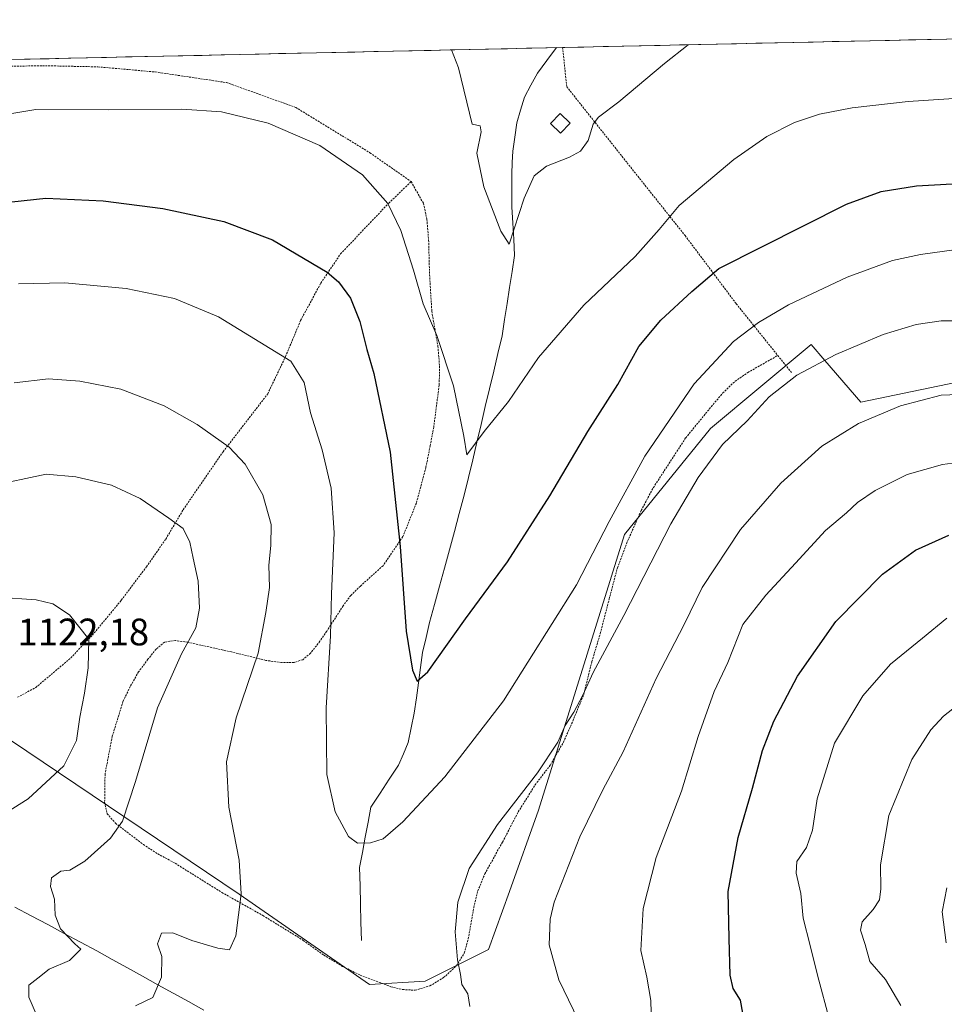
# Model space of a CAD drawing. Units: metres. Extents: x 648035 to 651489, y 4746219 to 4748606.
# Drawn here: x 649192 to 649434, y 4748310 to 4748568 of the extents above; entities that cross this region are included whole.
import ezdxf
from ezdxf.enums import TextEntityAlignment as Align

# ---------------------------------------------------------------- set-up
doc = ezdxf.new("R2010")
doc.units = ezdxf.units.M
doc.header["$MEASUREMENT"] = 0
doc.linetypes.add('TRAZOS', pattern=[0.75, 0.5, -0.25])
for name, color, linetype, lineweight in [('Alambrada', 19, 'TRAZOS', 0), ('Arbolado forestal CxS', 92, 'Continuous', 0), ('Corriente natural lineal', 142, 'Continuous', 13), ('Curva de nivel maestra', 36, 'Continuous', 30), ('Curva de nivel normal', 36, 'Continuous', 0), ('Estanque', 2, 'Continuous', 0), ('Estanque Cxs', 2, 'Continuous', 0), ('Municipio', 9, 'Continuous', 13), ('Municipio CxS', 142, 'Continuous', 0), ('Prado CxS', 92, 'Continuous', 0), ('Rótulo de punto de cota en terreno', 19, 'Continuous', 0)]:
    doc.layers.add(name, color=color, linetype=linetype, lineweight=lineweight)
doc.styles.add('Arial', font='txt', dxfattribs={"height": 0.2})

# ---------------------------------------------------------------- blocks, each defined once
blk = doc.blocks.new('*U151')
at = {"layer": 'Prado CxS', "color": 92, "linetype": 'Continuous', "lineweight": 0}
for points in [[(649008.01, 4748553.27, 1091.4), (649667.46, 4748567.64, 1129.13)], [(649447.93, 4748475.06, 1114.42), (649411.78, 4748467.54, 1114.86), (649402.4, 4748478.46, 1111.18), (649398.84, 4748482.61, 1109.76), (649372.45, 4748460.61, 1109.67), (649349.95, 4748432.95, 1107.93), (649327.47, 4748360.78, 1112.88), (649319.9, 4748339.49, 1113.4), (649314.4, 4748324.34, 1111.89), (649297.84, 4748316.03, 1109.36), (649283.22, 4748315.16, 1108.27), (649283.22, 4748315.16, 1108.27), (649249.11, 4748338.75, 1109.66), (649189.28, 4748379.08, 1122.48)]]:
    blk.add_polyline3d(points, dxfattribs=at)
blk = doc.blocks.new('*U182')
at = {"layer": 'Curva de nivel normal', "color": 36, "linetype": 'Continuous', "lineweight": 0}
blk.add_polyline3d([(649446.56, 4748395.67, 1135), (649433.47, 4748385.37, 1135), (649430.16, 4748381.77, 1135), (649425.18, 4748374.04, 1135), (649419.15, 4748359.37, 1135), (649416.97, 4748346.48, 1135), (649417.06, 4748340.15, 1135), (649416.68, 4748337.28, 1135), (649415.06, 4748334.74, 1135), (649412.13, 4748331.5, 1135), (649411.71, 4748329.32, 1135), (649412.94, 4748325.58, 1135), (649414.12, 4748321.14, 1135), (649418.23, 4748316.43, 1135), (649422.26, 4748309.6, 1135)], dxfattribs=at)
blk = doc.blocks.new('*U188')
at = {"layer": 'Curva de nivel normal', "color": 36, "linetype": 'Continuous', "lineweight": 0}
blk.add_polyline3d([(649304.68, 4748559.74, 1090), (649306.57, 4748555.03, 1090), (649310.07, 4748540.32, 1090), (649312.17, 4748539.82, 1090), (649312.43, 4748538.31, 1090), (649311.33, 4748532.72, 1090), (649313.14, 4748523.88, 1090), (649317.61, 4748512.26, 1090), (649319.8, 4748508.88, 1090), (649323.67, 4748520.94, 1090), (649326.33, 4748526.75, 1090), (649329.58, 4748529.35, 1090), (649335.58, 4748531.65, 1090), (649338.44, 4748533.27, 1090), (649340.44, 4748536.05, 1090), (649341.75, 4748540.27, 1090), (649343.15, 4748542.16, 1090), (649348.45, 4748546.16, 1090), (649360.46, 4748556.2, 1090), (649366.61, 4748561.08, 1090)], dxfattribs=at)
blk = doc.blocks.new('*U192')
at = {"layer": 'Curva de nivel normal', "color": 36, "linetype": 'Continuous', "lineweight": 0}
blk.add_polyline3d([(649436.86, 4748507.46, 1105), (649427.4, 4748506.19, 1105), (649420.11, 4748504.61, 1105), (649408.23, 4748500.27, 1105), (649392.84, 4748493.04, 1105), (649385, 4748488.42, 1105), (649378.46, 4748483.44, 1105), (649368.21, 4748472.36, 1105), (649355.27, 4748453.45, 1105), (649345.98, 4748436.28, 1105), (649337.38, 4748419.74, 1105), (649318.29, 4748389.42, 1105), (649302.95, 4748369.48, 1105), (649291.95, 4748357.68, 1105), (649286.79, 4748353.27, 1105), (649283.48, 4748352.2, 1105), (649280.08, 4748352.16, 1105), (649277.76, 4748353.84, 1105), (649274.24, 4748360.33, 1105), (649272.11, 4748370.06, 1105), (649271.86, 4748387.58, 1105), (649273.03, 4748406.37, 1105), (649273.33, 4748417.37, 1105), (649273.99, 4748433.37, 1105), (649273.23, 4748445.04, 1105), (649270.82, 4748455.04, 1105), (649267.81, 4748464.71, 1105), (649266.17, 4748472.71, 1105), (649262.65, 4748478.28, 1105), (649243.74, 4748489.91, 1105), (649232.19, 4748494.64, 1105), (649219.59, 4748497.3, 1105), (649203.55, 4748498.81, 1105), (649191.43, 4748498.54, 1105)], dxfattribs=at)
blk = doc.blocks.new('*U199')
at = {"layer": 'Curva de nivel normal', "color": 36, "linetype": 'Continuous', "lineweight": 0}
blk.add_polyline3d([(649434.34, 4748340.4, 1140), (649433.1, 4748334.19, 1140), (649434.16, 4748326.04, 1140)], dxfattribs=at)
blk = doc.blocks.new('*U200')
at = {"layer": 'Curva de nivel normal', "color": 36, "linetype": 'Continuous', "lineweight": 0}
for points in [[(649441.38, 4748488.8, 1110), (649432.86, 4748488.8, 1110), (649426.27, 4748487.9, 1110), (649417.62, 4748485.24, 1110), (649405.29, 4748480, 1110), (649395.09, 4748474.61, 1110), (649387.84, 4748468.93, 1110), (649382.09, 4748462.66, 1110), (649375.62, 4748456.44, 1110), (649369.21, 4748447.86, 1110), (649362.05, 4748435.71, 1110), (649349.77, 4748411.72, 1110), (649341.77, 4748396.75, 1110), (649339.08, 4748390.89, 1110), (649336.67, 4748386.39, 1110), (649334.44, 4748382.88, 1110), (649332.54, 4748378.52, 1110), (649327.24, 4748370.5, 1110), (649316.74, 4748357, 1110), (649309.31, 4748345.49, 1110), (649306.38, 4748336.68, 1110), (649305.68, 4748328.89, 1110), (649306.3, 4748321.59, 1110), (649307.09, 4748317.78, 1110), (649307.44, 4748315.16, 1110), (649308.96, 4748312.71, 1110), (649309.46, 4748309.37, 1110)], [(649221.99, 4748309.58, 1110), (649226.54, 4748311.72, 1110), (649228.8, 4748317.04, 1110), (649228.86, 4748322.46, 1110), (649227.74, 4748325.75, 1110), (649228.85, 4748328.54, 1110), (649231.77, 4748328.65, 1110), (649236.77, 4748326.65, 1110), (649243.54, 4748324.69, 1110), (649246.62, 4748324.19, 1110), (649248.26, 4748327.88, 1110), (649249.62, 4748338.88, 1110), (649249.17, 4748347.72, 1110), (649246.43, 4748361.51, 1110), (649245.79, 4748373.41, 1110), (649248.38, 4748384.94, 1110), (649254.1, 4748401.83, 1110), (649256.12, 4748412.49, 1110), (649257.04, 4748419.04, 1110), (649256.87, 4748424.87, 1110), (649257.45, 4748430.02, 1110), (649257.48, 4748435.54, 1110), (649255.35, 4748443.28, 1110), (649250.7, 4748451.34, 1110), (649246.54, 4748455.8, 1110), (649238.14, 4748461.69, 1110), (649229.5, 4748466.59, 1110), (649218.15, 4748470.91, 1110), (649207.41, 4748473.02, 1110), (649199.22, 4748473.64, 1110), (649190.24, 4748472.57, 1110)]]:
    blk.add_polyline3d(points, dxfattribs=at)
blk = doc.blocks.new('*U208')
at = {"layer": 'Curva de nivel normal', "color": 36, "linetype": 'Continuous', "lineweight": 0}
blk.add_polyline3d([(649403.72, 4748305.55, 1130), (649400.46, 4748317.55, 1130), (649398.58, 4748325.33, 1130), (649396.72, 4748332.49, 1130), (649396.12, 4748338.96, 1130), (649394.86, 4748344.3, 1130), (649395.1, 4748347.31, 1130), (649397.56, 4748351.03, 1130), (649399.17, 4748355.54, 1130), (649400.38, 4748363.72, 1130), (649404.92, 4748378.28, 1130), (649412.3, 4748390.65, 1130), (649419.56, 4748398.96, 1130), (649427.91, 4748405.77, 1130), (649434.27, 4748410.98, 1130)], dxfattribs=at)
blk = doc.blocks.new('*U210')
at = {"layer": 'Curva de nivel normal', "color": 36, "linetype": 'Continuous', "lineweight": 0}
blk.add_polyline3d([(649438.81, 4748547.23, 1095), (649424.16, 4748546.24, 1095), (649409.51, 4748544.56, 1095), (649401.02, 4748542.95, 1095), (649394.47, 4748540.71, 1095), (649387.23, 4748537.04, 1095), (649378.59, 4748531.04, 1095), (649364.31, 4748519.04, 1095), (649359.04, 4748512.69, 1095), (649352.78, 4748505.63, 1095), (649339.29, 4748492.93, 1095), (649327.45, 4748479.19, 1095), (649319.61, 4748467.7, 1095), (649313.26, 4748459.85, 1095), (649308.73, 4748453.72, 1095), (649307.96, 4748458.64, 1095), (649305.18, 4748471.79, 1095), (649300.83, 4748484.95, 1095), (649297.29, 4748493.31, 1095), (649294.75, 4748502.1, 1095), (649291.42, 4748512.5, 1095), (649288.07, 4748519.54, 1095), (649281.42, 4748527.05, 1095), (649270.21, 4748534.69, 1095), (649256.76, 4748540.56, 1095), (649244.52, 4748543.5, 1095), (649234.1, 4748544.19, 1095), (649214.86, 4748544.03, 1095), (649195.91, 4748544.11, 1095), (649182.19, 4748541.88, 1095)], dxfattribs=at)
blk = doc.blocks.new('*U217')
at = {"layer": 'Curva de nivel normal', "color": 36, "linetype": 'Continuous', "lineweight": 0}
for points in [[(649185.91, 4748416.48, 1120), (649196.04, 4748415.84, 1120), (649200.34, 4748414.78, 1120), (649204.75, 4748411.92, 1120), (649209.78, 4748405.54, 1120), (649209.61, 4748398.03, 1120), (649208.68, 4748391.35, 1120), (649207.41, 4748385.08, 1120), (649206.56, 4748379.04, 1120), (649203.3, 4748372.37, 1120), (649193.97, 4748363.71, 1120), (649183.49, 4748357.22, 1120)], [(649357.06, 4748304.38, 1120), (649356.84, 4748310.99, 1120), (649355.8, 4748317.04, 1120), (649354.2, 4748324.04, 1120), (649354.81, 4748335.04, 1120), (649358.28, 4748348.37, 1120), (649364.92, 4748365.71, 1120), (649369.22, 4748380.04, 1120), (649373.39, 4748391.79, 1120), (649377.03, 4748399.45, 1120), (649380.89, 4748409.38, 1120), (649386.91, 4748417.07, 1120), (649394.71, 4748425.38, 1120), (649402.56, 4748433.99, 1120), (649408.02, 4748438.54, 1120), (649410.95, 4748441.25, 1120), (649415.52, 4748444.44, 1120), (649423.91, 4748448.6, 1120), (649433.19, 4748451.26, 1120), (649443.62, 4748452.65, 1120)]]:
    blk.add_polyline3d(points, dxfattribs=at)

msp = doc.modelspace()

# ---------------------------------------------------------------- linework, layer by layer
at = {"layer": 'Alambrada', "color": 19, "linetype": 'TRAZOS', "lineweight": 0}
for points in [[(649333.77, 4748560.37, 1087.14), (649333.77, 4748560.36, 1087.14), (649334.85, 4748550.11, 1088.54), (649350.65, 4748530.19, 1091.85), (649365.81, 4748511.15, 1096.44), (649379.21, 4748493.29, 1103.04), (649390.07, 4748479.76, 1107.81)], [(649095.3, 4748555.17, 1098.23), (649095.3, 4748555.17, 1098.23), (649096.23, 4748551.83, 1098.64), (649097.26, 4748550.8, 1098.77), (649101.05, 4748550.9, 1098.73), (649103.75, 4748551.33, 1098.56), (649111.46, 4748552.46, 1097.87), (649116.57, 4748552.99, 1097.2), (649122.84, 4748553.23, 1096.17), (649128.87, 4748553.47, 1095.15), (649140.39, 4748553.36, 1093.4), (649154.17, 4748554.29, 1091.67), (649161.73, 4748554.89, 1091.32), (649197.67, 4748555.6, 1092.57), (649212.17, 4748555.3, 1092.91), (649227.19, 4748553.96, 1093.41), (649245.85, 4748551.18, 1093.79), (649263.95, 4748544.68, 1093.9), (649283.37, 4748532.8, 1093.99), (649294.12, 4748525.27, 1093.29)], [(649191.14, 4748390.3, 1122.68), (649195.91, 4748392.86, 1122.12), (649205.07, 4748400.59, 1120.6), (649211.23, 4748407.14, 1119.8), (649218.3, 4748415.72, 1118.67), (649224.87, 4748424.46, 1117.06), (649229.94, 4748431.72, 1115.76), (649234.48, 4748439.39, 1114.18), (649244.92, 4748454.55, 1110.31), (649256.6, 4748469.71, 1106.36), (649261.27, 4748479.48, 1104.88), (649265.21, 4748488.91, 1103.04), (649270.53, 4748498.72, 1100.84), (649275.67, 4748506.35, 1098.67), (649288.3, 4748519.66, 1094.82), (649294.12, 4748525.27, 1093.29)], [(649294.12, 4748525.27, 1093.29), (649297.37, 4748519.55, 1093.1), (649298.26, 4748515.36, 1093.26), (649298.71, 4748509.97, 1093.53), (649298.96, 4748500.9, 1094.06), (649299.55, 4748491.32, 1094.7), (649301.14, 4748482.18, 1095), (649301.57, 4748477.01, 1095.25), (649301.48, 4748472.01, 1095.62), (649300.77, 4748466.63, 1096.1), (649300.05, 4748461.05, 1096.44), (649299.13, 4748456.13, 1096.8), (649297.98, 4748450.43, 1097.28), (649295.5, 4748441.1, 1098.43), (649291.99, 4748432.38, 1099.63), (649286.78, 4748424.75, 1101.09), (649280.85, 4748419.41, 1102.75), (649278.32, 4748416.96, 1103.4), (649276.36, 4748414.24, 1104.02), (649272.05, 4748407.61, 1105.08), (649270.26, 4748404.97, 1105.5), (649267.8, 4748401.83, 1106.06), (649265.77, 4748400.14, 1106.54), (649263.51, 4748399.42, 1107.14), (649260.19, 4748399.4, 1108.04), (649256.14, 4748399.97, 1109.18), (649247.11, 4748402.16, 1111.82), (649243.46, 4748402.99, 1112.77), (649235.62, 4748404.71, 1114.85), (649232.45, 4748405.17, 1115.69), (649229.64, 4748404.76, 1116.2), (649227.39, 4748402.9, 1116.37), (649225.28, 4748400.27, 1116.46), (649222.82, 4748396.97, 1116.58), (649220.64, 4748393.1, 1116.8), (649218.73, 4748389.19, 1116.93), (649215.92, 4748380.05, 1117.08), (649214.05, 4748370.26, 1116.93), (649213.94, 4748362.88, 1116.17), (649214.6, 4748359.84, 1115.76), (649216.77, 4748357.35, 1115.18), (649224.07, 4748351.76, 1113.59), (649227.84, 4748349.33, 1113.02), (649232.39, 4748346.86, 1112.44), (649244.62, 4748339.22, 1110.67), (649255.37, 4748333.17, 1109.07), (649265.92, 4748326.69, 1107.55), (649271.28, 4748322.84, 1107.37), (649276.21, 4748319.88, 1107.39), (649280.78, 4748317.59, 1107.61), (649288.83, 4748314.57, 1108.21), (649291.94, 4748313.82, 1108.51), (649295.19, 4748313.64, 1108.82), (649299.05, 4748314.79, 1109.11), (649302.64, 4748316.94, 1109.39), (649305.98, 4748320.02, 1109.78), (649308.05, 4748323.38, 1110.3), (649309.1, 4748327.07, 1110.58), (649310.52, 4748335.31, 1110.79), (649311.6, 4748339.67, 1110.85), (649313.41, 4748344.09, 1110.84), (649318.03, 4748352.41, 1110.78), (649322.17, 4748360.3, 1110.47), (649326.58, 4748367.39, 1110.23), (649330.57, 4748372.58, 1110.15), (649333.98, 4748378.57, 1110.4), (649336.44, 4748384.1, 1110.22), (649339.32, 4748391.11, 1110.11), (649341.42, 4748399.65, 1109.2), (649343.64, 4748407.02, 1108.84), (649345.95, 4748415.99, 1107.65), (649348.1, 4748424.15, 1107.26), (649350.48, 4748430.51, 1106.87), (649354.32, 4748439.2, 1106.83), (649357.51, 4748445.18, 1106.89), (649365.98, 4748458.19, 1106.82), (649372.66, 4748466.36, 1106.98), (649375.64, 4748469.88, 1107.01), (649378.91, 4748473.01, 1107.1), (649382.24, 4748475.3, 1107.29), (649390.07, 4748479.76, 1107.81)], [(649390.07, 4748479.76, 1107.81), (649393.62, 4748475.34, 1109.47)]]:
    msp.add_polyline3d(points, dxfattribs=at)
at = {"layer": 'Arbolado forestal CxS', "color": 92, "linetype": 'Continuous', "lineweight": 0}
for points in [[(649043.35, 4748468.53, 1109.24), (649033.28, 4748439.89, 1108.63), (649033.5, 4748439.73, 1108.7), (649035.08, 4748438.53, 1109.21), (649068.46, 4748413.09, 1118.11), (649090.74, 4748395.02, 1123.58), (649145.86, 4748395.19, 1124), (649172.71, 4748394.19, 1123.47), (649189.28, 4748379.08, 1122.48), (649249.11, 4748338.75, 1109.66), (649283.22, 4748315.16, 1108.27), (649297.84, 4748316.03, 1109.36), (649314.4, 4748324.34, 1111.89), (649319.9, 4748339.49, 1113.4), (649327.47, 4748360.78, 1112.88), (649349.95, 4748432.95, 1107.93), (649372.45, 4748460.61, 1109.67), (649398.84, 4748482.61, 1109.76), (649402.4, 4748478.46, 1111.18), (649411.78, 4748467.54, 1114.86), (649447.93, 4748475.06, 1114.42)], [(649189.28, 4748379.08, 1122.48), (649249.11, 4748338.75, 1109.66), (649283.22, 4748315.16, 1108.27), (649297.84, 4748316.03, 1109.36), (649314.4, 4748324.34, 1111.89), (649319.9, 4748339.49, 1113.4), (649327.47, 4748360.78, 1112.88), (649349.95, 4748432.95, 1107.93), (649372.45, 4748460.61, 1109.67), (649398.84, 4748482.61, 1109.76), (649402.4, 4748478.46, 1111.18), (649411.78, 4748467.54, 1114.86), (649447.93, 4748475.06, 1114.42)]]:
    msp.add_polyline3d(points, dxfattribs=at)
at = {"layer": 'Corriente natural lineal', "color": 142, "linetype": 'Continuous', "lineweight": 13}
msp.add_polyline3d([(649281.13, 4748326.65, 1107.31), (649281.01, 4748331.43, 1107.12), (649280.9, 4748336.2, 1106.83), (649280.78, 4748340.98, 1106.41), (649280.66, 4748345.75, 1105.84), (649281.4, 4748349.71, 1105.24), (649282.13, 4748353.66, 1104.63), (649282.87, 4748357.62, 1103.91), (649283.6, 4748361.57, 1103.35), (649286.02, 4748365.22, 1102.72), (649288.43, 4748368.88, 1102.38), (649290.85, 4748372.53, 1102.01), (649292.11, 4748375.52, 1101.63), (649293.37, 4748378.51, 1101.39), (649294.16, 4748382.34, 1101.14), (649294.95, 4748386.17, 1100.7), (649295.5, 4748390.14, 1100.26), (649296.05, 4748394.12, 1099.94), (649296.6, 4748398.09, 1099.52), (649297.15, 4748402.06, 1099.3), (649298.05, 4748405.97, 1099.14), (649298.95, 4748409.87, 1098.97), (649300.25, 4748414.63, 1098.67), (649301.55, 4748419.38, 1098.2), (649302.85, 4748424.14, 1097.79), (649304.14, 4748428.9, 1097.51), (649305.44, 4748433.66, 1096.94), (649306.74, 4748438.41, 1096.38), (649308.04, 4748443.17, 1096.02), (649309.14, 4748447.81, 1095.79), (649310.24, 4748452.45, 1095.41), (649311.34, 4748457.09, 1094.99), (649312.44, 4748461.73, 1094.59), (649313.55, 4748466.38, 1094.29), (649314.65, 4748471.02, 1093.89), (649315.75, 4748475.66, 1093.24), (649316.85, 4748480.3, 1092.6), (649317.95, 4748484.94, 1092.18), (649318.6, 4748489.14, 1091.76), (649319.25, 4748493.33, 1091.3), (649319.91, 4748497.53, 1090.94), (649320.56, 4748501.72, 1090.61), (649321.21, 4748505.92, 1090.09), (649320.97, 4748510.17, 1089.77), (649320.74, 4748514.42, 1089.71), (649320.5, 4748518.67, 1089.64), (649320.49, 4748522.94, 1089.32), (649320.47, 4748527.2, 1089.08), (649320.61, 4748530.23, 1088.85), (649320.74, 4748533.25, 1088.56), (649321.28, 4748536.93, 1088.28), (649321.81, 4748540.61, 1088.15), (649322.79, 4748544, 1088.15), (649323.76, 4748547.39, 1087.93), (649325.46, 4748550.53, 1087.69), (649327.16, 4748553.67, 1087.44), (649329.66, 4748557, 1087.29), (649332.15, 4748560.33, 1087.05), (649332.15, 4748560.33, 1087.05)], dxfattribs=at)
at = {"layer": 'Curva de nivel maestra', "color": 36, "linetype": 'Continuous', "lineweight": 30}
for points in [[(649189.62, 4748519.99, 1100), (649198.52, 4748520.9, 1100), (649213.56, 4748520.24, 1100), (649229.15, 4748518.22, 1100), (649245.12, 4748514.8, 1100), (649257.88, 4748510.01, 1100), (649272.16, 4748501.54, 1100), (649275.14, 4748499.01, 1100), (649278.29, 4748494.8, 1100), (649280.74, 4748488.65, 1100), (649282.58, 4748481.37, 1100), (649284.4, 4748475.04, 1100), (649288.67, 4748454.49, 1100), (649291.24, 4748429.74, 1100), (649292.85, 4748407.59, 1100), (649294.5, 4748397.42, 1100), (649295.72, 4748394.53, 1100), (649298.48, 4748397, 1100), (649308.39, 4748410.84, 1100), (649319.35, 4748425.78, 1100), (649330.42, 4748443.04, 1100), (649340.41, 4748459.9, 1100), (649348.18, 4748472.15, 1100), (649353.75, 4748482.14, 1100), (649359.47, 4748489.01, 1100), (649367.55, 4748496.47, 1100), (649374.68, 4748502.52, 1100), (649408.03, 4748519.4, 1100), (649417.15, 4748522.72, 1100), (649426.41, 4748524.14, 1100), (649440.38, 4748524.91, 1100)], [(649380.94, 4748307.67, 1125), (649380.34, 4748311.01, 1125), (649378.38, 4748314.12, 1125), (649377.6, 4748317.54, 1125), (649377.31, 4748327.19, 1125), (649377.1, 4748339.52, 1125), (649379.73, 4748353.65, 1125), (649383.49, 4748366.52, 1125), (649386.09, 4748376.37, 1125), (649389.07, 4748384.1, 1125), (649395.26, 4748395.86, 1125), (649405.29, 4748410.17, 1125), (649417.5, 4748422.53, 1125), (649426.13, 4748428.85, 1125), (649434.83, 4748432.76, 1125)]]:
    msp.add_polyline3d(points, dxfattribs=at)
at = {"layer": 'Curva de nivel normal', "color": 36, "linetype": 'Continuous', "lineweight": 0}
for points in [[(649339.17, 4748303.23, 1115), (649332.81, 4748316.34, 1115), (649330.22, 4748325.51, 1115), (649330.5, 4748332.22, 1115), (649331.54, 4748336.72, 1115), (649338.26, 4748353.77, 1115), (649344.29, 4748366.06, 1115), (649349.64, 4748376.02, 1115), (649358.21, 4748395.2, 1115), (649365.59, 4748409.36, 1115), (649370.27, 4748419.03, 1115), (649380.28, 4748434.21, 1115), (649390.86, 4748446.35, 1115), (649401.59, 4748456.07, 1115), (649411.17, 4748461.92, 1115), (649422.18, 4748466.62, 1115), (649432.8, 4748469.36, 1115), (649444.1, 4748469.82, 1115)], [(649183.8, 4748445.52, 1115), (649198.62, 4748448.71, 1115), (649206.41, 4748447.98, 1115), (649215.76, 4748445.85, 1115), (649223.25, 4748442.34, 1115), (649230.75, 4748437.16, 1115), (649234.46, 4748434.48, 1115), (649236.24, 4748430.93, 1115), (649237.12, 4748426.68, 1115), (649238.39, 4748420.71, 1115), (649238.78, 4748413.65, 1115), (649237.76, 4748408.47, 1115), (649234.01, 4748401.65, 1115), (649227.75, 4748387.52, 1115), (649222.01, 4748368.26, 1115), (649218.59, 4748357.9, 1115), (649215.45, 4748353.42, 1115), (649208.79, 4748347.38, 1115), (649204.83, 4748345.1, 1115), (649202.44, 4748344.84, 1115), (649200.05, 4748343.09, 1115), (649199.75, 4748340.81, 1115), (649200.86, 4748337.45, 1115), (649201.03, 4748333.32, 1115), (649202.38, 4748329.75, 1115), (649206.14, 4748325.82, 1115), (649207.72, 4748324.36, 1115), (649204.71, 4748321.41, 1115), (649199.39, 4748319.12, 1115), (649196.47, 4748316.83, 1115), (649194.14, 4748314.98, 1115), (649194.08, 4748311.82, 1115), (649197.26, 4748304.56, 1115)]]:
    msp.add_polyline3d(points, dxfattribs=at)
at = {"layer": 'Estanque', "color": 2, "linetype": 'Continuous', "lineweight": 0}
msp.add_polyline3d([(649333.23, 4748537.95, 1089.23), (649330.6, 4748540.49, 1089), (649333.1, 4748543.08, 1088.95), (649335.73, 4748540.54, 1089.18), (649333.23, 4748537.95, 1089.23)], dxfattribs=at)
at = {"layer": 'Estanque Cxs', "color": 2, "linetype": 'Continuous', "lineweight": 0}
msp.add_polyline3d([(649335.73, 4748540.54, 1089.18), (649333.23, 4748537.95, 1089.23), (649330.6, 4748540.49, 1089), (649333.1, 4748543.08, 1088.95), (649335.73, 4748540.54, 1089.18)], close=True, dxfattribs=at)
at = {"layer": 'Municipio', "color": 9, "linetype": 'Continuous', "lineweight": 13}
msp.add_polyline3d([(649190.46, 4748335.4, 1116.85), (649194.75, 4748333.11, 1116.06), (649199.03, 4748330.81, 1115.55), (649203.32, 4748328.51, 1115.12), (649207.6, 4748326.21, 1114.58), (649211.89, 4748323.91, 1114.22), (649215.89, 4748321.7, 1112.82), (649219.88, 4748319.49, 1112.15), (649223.88, 4748317.28, 1111.38), (649227.87, 4748315.07, 1110.14), (649231.87, 4748312.87, 1108.55), (649235.87, 4748310.66, 1107.4), (649239.86, 4748308.45, 1106.91)], dxfattribs=at)
msp.add_polyline3d([(649190.46, 4748335.4, 1116.85), (649194.75, 4748333.11, 1116.06), (649199.03, 4748330.81, 1115.55), (649203.32, 4748328.51, 1115.12), (649207.6, 4748326.21, 1114.58), (649211.89, 4748323.91, 1114.22), (649215.89, 4748321.7, 1112.82), (649219.88, 4748319.49, 1112.15), (649223.88, 4748317.28, 1111.38), (649227.87, 4748315.07, 1110.14), (649231.87, 4748312.87, 1108.55), (649235.87, 4748310.66, 1107.4), (649239.86, 4748308.45, 1106.91)], dxfattribs=at)
at = {"layer": 'Municipio CxS', "color": 142, "linetype": 'Continuous', "lineweight": 0}
for points in [[(649189.45, 4748557.22, 1091.97), (649194.45, 4748557.33, 1092.12), (649199.45, 4748557.44, 1092.18), (649204.44, 4748557.55, 1092.25), (649209.44, 4748557.66, 1092.35), (649214.44, 4748557.77, 1092.43), (649219.43, 4748557.88, 1092.52), (649224.43, 4748557.99, 1092.63), (649229.42, 4748558.1, 1092.69), (649234.42, 4748558.2, 1092.66), (649239.42, 4748558.31, 1092.54), (649244.41, 4748558.42, 1092.41), (649249.41, 4748558.53, 1092.2), (649254.41, 4748558.64, 1091.93), (649259.4, 4748558.75, 1091.7), (649264.4, 4748558.86, 1091.48), (649269.39, 4748558.97, 1091.25), (649274.39, 4748559.07, 1091.08), (649279.39, 4748559.18, 1090.95), (649284.38, 4748559.29, 1090.86), (649289.38, 4748559.4, 1090.76), (649294.38, 4748559.51, 1090.63), (649299.37, 4748559.62, 1090.38), (649304.37, 4748559.73, 1089.97), (649309.36, 4748559.84, 1089.41), (649314.36, 4748559.95, 1088.72), (649319.36, 4748560.05, 1088.02), (649324.35, 4748560.16, 1087.43), (649329.35, 4748560.27, 1087.09), (649334.35, 4748560.38, 1087.17), (649339.34, 4748560.49, 1087.53), (649344.34, 4748560.6, 1087.99), (649349.33, 4748560.71, 1088.53), (649354.33, 4748560.82, 1089.07), (649359.33, 4748560.93, 1089.45), (649364.32, 4748561.03, 1089.75), (649369.32, 4748561.14, 1090.13), (649374.32, 4748561.25, 1090.51), (649379.31, 4748561.36, 1090.84), (649384.31, 4748561.47, 1091.11), (649389.3, 4748561.58, 1091.31), (649394.3, 4748561.69, 1091.46), (649399.3, 4748561.8, 1091.52), (649404.29, 4748561.91, 1091.58), (649409.29, 4748562.01, 1091.67), (649414.29, 4748562.12, 1091.77), (649419.28, 4748562.23, 1091.84), (649424.28, 4748562.34, 1091.95), (649429.27, 4748562.45, 1092.02), (649434.27, 4748562.56, 1092.11)], [(649190.46, 4748335.4, 1116.85), (649194.75, 4748333.11, 1116.06), (649199.03, 4748330.81, 1115.55), (649203.32, 4748328.51, 1115.12), (649207.6, 4748326.21, 1114.58), (649211.89, 4748323.91, 1114.22), (649215.89, 4748321.7, 1112.82), (649219.88, 4748319.49, 1112.15), (649223.88, 4748317.28, 1111.38), (649227.87, 4748315.07, 1110.14), (649231.87, 4748312.87, 1108.55), (649235.87, 4748310.66, 1107.4), (649239.86, 4748308.45, 1106.91)], [(649239.86, 4748308.45, 1106.91), (649235.87, 4748310.66, 1107.4), (649231.87, 4748312.87, 1108.55), (649227.87, 4748315.07, 1110.14), (649223.88, 4748317.28, 1111.38), (649219.88, 4748319.49, 1112.15), (649215.89, 4748321.7, 1112.82), (649211.89, 4748323.91, 1114.22), (649207.6, 4748326.21, 1114.58), (649203.32, 4748328.51, 1115.12), (649199.03, 4748330.81, 1115.55), (649194.75, 4748333.11, 1116.06), (649190.46, 4748335.4, 1116.85)]]:
    msp.add_polyline3d(points, dxfattribs=at)
at = {"layer": 'Prado CxS', "color": 92, "linetype": 'Continuous', "lineweight": 0}
for points in [[(649667.46, 4748567.64, 1129.13), (649008.01, 4748553.27, 1091.4)], [(649043.35, 4748468.53, 1109.24), (649033.28, 4748439.89, 1108.63), (649033.5, 4748439.73, 1108.7), (649035.08, 4748438.53, 1109.21), (649068.46, 4748413.09, 1118.11), (649090.74, 4748395.02, 1123.58), (649145.86, 4748395.19, 1124), (649172.71, 4748394.19, 1123.47), (649189.28, 4748379.08, 1122.48), (649249.11, 4748338.75, 1109.66), (649283.22, 4748315.16, 1108.27), (649297.84, 4748316.03, 1109.36), (649314.4, 4748324.34, 1111.89), (649319.9, 4748339.49, 1113.4), (649327.47, 4748360.78, 1112.88), (649349.95, 4748432.95, 1107.93), (649372.45, 4748460.61, 1109.67), (649398.84, 4748482.61, 1109.76), (649402.4, 4748478.46, 1111.18), (649411.78, 4748467.54, 1114.86), (649447.93, 4748475.06, 1114.42)]]:
    msp.add_polyline3d(points, dxfattribs=at)

# ---------------------------------------------------------------- block references
at = {"layer": 'Curva de nivel normal', "color": 36, "linetype": 'Continuous', "lineweight": 0}
for name in ['*U210', '*U192', '*U200', '*U217', '*U208', '*U182', '*U199', '*U188']:
    msp.add_blockref(name, (0, 0), dxfattribs=at)
at = {"layer": 'Prado CxS', "color": 92, "linetype": 'Continuous', "lineweight": 0}
msp.add_blockref('*U151', (0, 0), dxfattribs=at)

# ---------------------------------------------------------------- texts
at = {"layer": 'Rótulo de punto de cota en terreno', "color": 19, "linetype": 'Continuous', "lineweight": 0, "style": 'Arial'}
msp.add_text('1122,18', height=7, dxfattribs=at).set_placement((649191.13, 4748401.71), align=Align.BOTTOM_LEFT)

doc.saveas('drawing.dxf')
